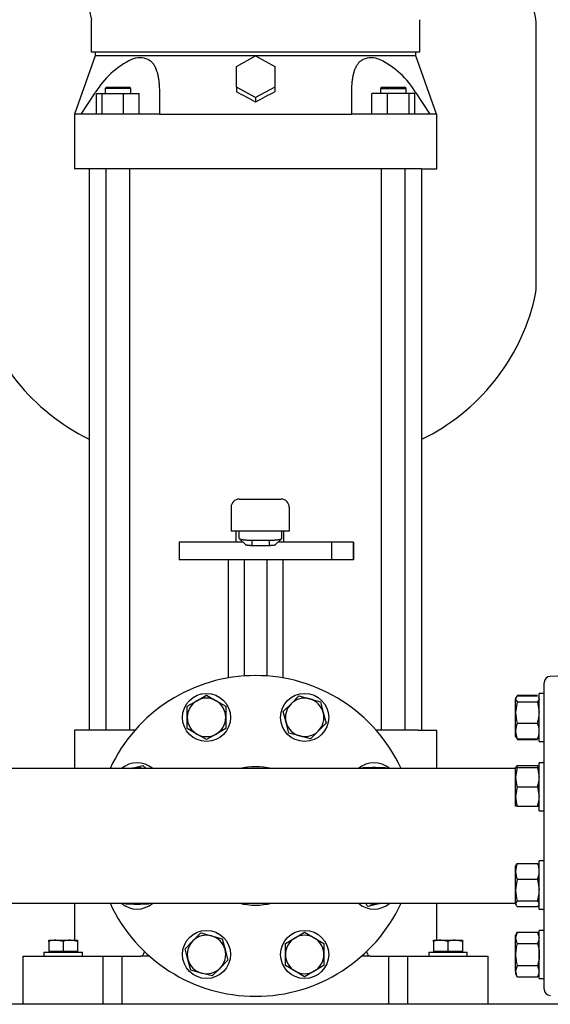
# Model space of a CAD drawing. Units: millimetres. Extents: x 154 to 6328, y 154 to 4415.
# Drawn here: x 3041 to 3372, y 582 to 1196 of the extents above; entities that cross this region are included whole.
import ezdxf

# ---------------------------------------------------------------- set-up
doc = ezdxf.new("R2010")
doc.units = ezdxf.units.MM
for name, color, linetype in [('11019_-_BS_4848_', 7, 'Continuous'), ('62012_DN80_PRESS', 7, 'Continuous'), ('63112_TEE_DN80_F', 7, 'Continuous'), ('73009_DN80_BUTTE', 7, 'Continuous'), ('80005_F35_LV', 7, 'Continuous'), ('Default', 7, 'Continuous'), ('LANTERNA-SV-160-', 7, 'Continuous'), ('M12_PLAIN_WASHER', 7, 'Continuous'), ('M12_X_55_LG_HEX_', 7, 'Continuous'), ('M16_FULL_HEX_NUT', 7, 'Continuous'), ('M16_PLAIN_WASHER', 7, 'Continuous'), ('M16_X_110_LG_HEX', 7, 'Continuous'), ('SV3305', 7, 'Continuous')]:
    doc.layers.add(name, color=color, linetype=linetype)

# ---------------------------------------------------------------- blocks, each defined once
blk = doc.blocks.new('SE1')
at = {"layer": '11019_-_BS_4848_', "color": 7, "linetype": 'Continuous'}
blk.add_line((3787.88, 582.14), (2587.88, 582.14), dxfattribs=at)
at = {"layer": '62012_DN80_PRESS', "color": 7, "linetype": 'Continuous'}
for p, q in [((3386.88, 787.14), (3371.74, 786.61)), ((3367.88, 591.66), (3367.88, 782.61))]:
    blk.add_line(p, q, dxfattribs=at)
for centre, radius, start, end in [((3187.88, 687.14), 100, 24.83459, 155.16541), ((3371.88, 782.61), 4, 92, 180), ((3187.88, 687.14), 43.15, 76.73912, 103.26088), ((3187.88, 687.14), 100, 204.83459, 335.16541), ((3187.88, 687.14), 43.15, 256.73912, 283.26088), ((3371.88, 591.66), 4, 180, 268)]:
    blk.add_arc(centre, radius, start, end, dxfattribs=at)
at = {"layer": '63112_TEE_DN80_F', "color": 7, "linetype": 'Continuous'}
for p, q in [((3187.88, 729.14), (3020.88, 729.14)), ((3350.08, 729.14), (3187.88, 729.14)), ((3020.88, 645.14), (3187.88, 645.14)), ((3187.88, 645.14), (3350.08, 645.14))]:
    blk.add_line(p, q, dxfattribs=at)
at = {"layer": '73009_DN80_BUTTE', "color": 7, "linetype": 'Continuous'}
for p, q in [((3177.63, 897.14), (3191.39, 897.14)), ((3191.39, 897.14), (3191.54, 897.14)), ((3191.54, 897.14), (3203.91, 897.14)), ((3172.63, 892.14), (3172.63, 877.14)), ((3208.91, 892.14), (3208.91, 877.14)), ((3191.39, 877.14), (3172.63, 877.14)), ((3175.55, 877.14), (3175.55, 870.38)), ((3177.63, 872.71), (3177.63, 877.14)), ((3177.9, 872.42), (3181.77, 868.6)), ((3191.54, 877.14), (3191.39, 877.14)), ((3208.91, 877.14), (3191.54, 877.14)), ((3200.19, 868.6), (3204.07, 872.42)), ((3204.34, 872.72), (3204.34, 877.14)), ((3205.55, 870.38), (3205.55, 877.14)), ((3179.89, 870.38), (3140.17, 870.38)), ((3140.17, 870.38), (3140.17, 859.38)), ((3185.63, 871.57), (3196.34, 871.57)), ((3185.63, 871.57), (3185.63, 868.13)), ((3196.34, 868.13), (3185.63, 868.13)), ((3196.34, 871.57), (3196.34, 868.13)), ((3235.17, 870.38), (3202.03, 870.38)), ((3249.05, 870.38), (3235.17, 870.38)), ((3235.17, 870.38), (3235.17, 859.38)), ((3249.05, 870.38), (3249.05, 859.38)), ((3249.05, 859.38), (3249.05, 870.38)), ((3235.17, 859.38), (3140.17, 859.38)), ((3170.88, 859.38), (3170.88, 785.68)), ((3180.84, 859.38), (3180.84, 786.89)), ((3194.92, 859.38), (3194.92, 786.89)), ((3204.88, 859.38), (3204.88, 785.68)), ((3249.05, 859.38), (3235.17, 859.38))]:
    blk.add_line(p, q, dxfattribs=at)
for centre, start, end in [((3177.63, 892.14), 90, 180), ((3203.91, 892.14), 0, 90)]:
    blk.add_arc(centre, 5, start, end, dxfattribs=at)
for points, degree, knots in [([(3177.63, 872.71), (3177.63, 872.7), (3177.63, 872.68), (3177.65, 872.64), (3177.67, 872.6), (3177.7, 872.56), (3177.74, 872.53), (3177.78, 872.49), (3177.84, 872.45), (3177.9, 872.42), (3177.97, 872.38), (3178.05, 872.35), (3178.13, 872.32), (3178.22, 872.28), (3178.31, 872.25), (3178.42, 872.22), (3178.52, 872.19), (3178.64, 872.16), (3178.76, 872.13), (3178.88, 872.1), (3179.01, 872.07), (3179.15, 872.05), (3179.28, 872.02), (3179.43, 871.99), (3179.57, 871.97), (3179.72, 871.94), (3179.88, 871.92), (3180.03, 871.9), (3180.19, 871.88), (3180.36, 871.85), (3180.52, 871.83), (3180.69, 871.81), (3180.86, 871.8), (3181.03, 871.78), (3181.21, 871.76), (3181.38, 871.74), (3181.56, 871.73), (3181.74, 871.71), (3181.92, 871.7), (3182.1, 871.69), (3182.28, 871.67), (3182.46, 871.66), (3182.64, 871.65), (3182.82, 871.64), (3183, 871.63), (3183.18, 871.62), (3183.36, 871.61), (3183.54, 871.61), (3183.72, 871.6), (3183.9, 871.59), (3184.08, 871.59), (3184.26, 871.58), (3184.43, 871.58), (3184.61, 871.57), (3184.78, 871.57), (3184.96, 871.57), (3185.13, 871.57), (3185.3, 871.57), (3185.46, 871.57), (3185.58, 871.57), (3185.63, 871.56)], 3, [0, 0, 0, 0, 0.021253, 0.042365, 0.063337, 0.084167, 0.104857, 0.125406, 0.145815, 0.166082, 0.186209, 0.206195, 0.22604, 0.245745, 0.265309, 0.284732, 0.304014, 0.323156, 0.342156, 0.361016, 0.379736, 0.398314, 0.416752, 0.435049, 0.453205, 0.47122, 0.489095, 0.506829, 0.524422, 0.541875, 0.559186, 0.576357, 0.593387, 0.610277, 0.627025, 0.643633, 0.6601, 0.676426, 0.692612, 0.708657, 0.724561, 0.740324, 0.755947, 0.771429, 0.78677, 0.801971, 0.81703, 0.831949, 0.846727, 0.861365, 0.875862, 0.890218, 0.904433, 0.918508, 0.932441, 0.946235, 0.959887, 0.973399, 0.98677, 1, 1, 1, 1]), ([(3196.34, 871.57), (3196.43, 871.57), (3196.61, 871.57), (3196.9, 871.57), (3197.18, 871.57), (3197.47, 871.58), (3197.76, 871.58), (3198.06, 871.59), (3198.35, 871.6), (3198.65, 871.62), (3198.95, 871.63), (3199.25, 871.65), (3199.55, 871.66), (3199.85, 871.68), (3200.15, 871.71), (3200.45, 871.73), (3200.74, 871.76), (3201.03, 871.79), (3201.31, 871.82), (3201.58, 871.85), (3201.85, 871.89), (3202.11, 871.92), (3202.37, 871.96), (3202.61, 872), (3202.84, 872.05), (3203.06, 872.09), (3203.26, 872.14), (3203.45, 872.19), (3203.63, 872.24), (3203.79, 872.3), (3203.93, 872.35), (3204.05, 872.41), (3204.15, 872.47), (3204.23, 872.53), (3204.29, 872.59), (3204.33, 872.65), (3204.33, 872.69), (3204.34, 872.72)], 3, [0, 0, 0, 0, 0.022004, 0.044395, 0.067172, 0.090335, 0.113884, 0.13782, 0.162142, 0.18685, 0.211944, 0.237425, 0.263292, 0.289545, 0.316185, 0.343211, 0.370623, 0.398422, 0.426607, 0.455178, 0.484136, 0.51348, 0.54321, 0.573327, 0.60383, 0.634719, 0.665995, 0.697657, 0.729705, 0.76214, 0.794961, 0.828168, 0.861762, 0.895742, 0.930108, 0.964861, 1, 1, 1, 1]), ([(3185.63, 868.13), (3184.84, 868.13), (3184.1, 868.18), (3183.36, 868.23), (3182.8, 868.31), (3182.24, 868.4), (3181.94, 868.52), (3181.84, 868.56), (3181.78, 868.6)], 2, [0, 0, 0, 0.25, 0.25, 0.5, 0.5, 0.75, 0.75, 0.8268868, 0.8268868, 0.8268868]), ([(3200.19, 868.59), (3200.12, 868.56), (3200.03, 868.52), (3199.72, 868.4), (3199.16, 868.31), (3198.61, 868.23), (3197.87, 868.18), (3197.12, 868.13), (3196.34, 868.13)], 2, [0.1731042, 0.1731042, 0.1731042, 0.25, 0.25, 0.5, 0.5, 0.75, 0.75, 1, 1, 1])]:
    blk.add_open_spline(points, degree=degree, knots=knots, dxfattribs=at)
at = {"layer": '80005_F35_LV', "color": 7, "linetype": 'Continuous'}
blk.add_line((3362.88, 1030.25), (3362.88, 1192.62), dxfattribs=at)
for centre, radius, start, end in [((3327.88, 1192.62), 35, 0, 13.47056), ((3327.88, 1030.25), 35, 346.52944, 0), ((3141.81, 1052.75), 131.59, 193.47056, 244.00116), ((3233.95, 1052.75), 131.59, 295.99884, 346.52944)]:
    blk.add_arc(centre, radius, start, end, dxfattribs=at)
at = {"layer": 'LANTERNA-SV-160-', "color": 7, "linetype": 'Continuous'}
for p, q in [((3085.38, 1196.14), (3085.38, 1176.14)), ((3290.38, 1176.14), (3290.38, 1196.14)), ((3085.38, 1176.14), (3290.38, 1176.14))]:
    blk.add_line(p, q, dxfattribs=at)
blk.add_arc((3912.87, 1390.97), 850, 179.65165, 193.25081, dxfattribs=at)
at = {"layer": 'M12_PLAIN_WASHER', "color": 7, "linetype": 'Continuous'}
for p, q in [((3055.88, 614.64), (3079.88, 614.64)), ((3055.88, 614.64), (3055.88, 612.14)), ((3079.88, 612.14), (3079.88, 614.64)), ((3295.88, 614.64), (3319.88, 614.64)), ((3295.88, 614.64), (3295.88, 612.14)), ((3319.88, 612.14), (3319.88, 614.64))]:
    blk.add_line(p, q, dxfattribs=at)
at = {"layer": 'M12_X_55_LG_HEX_', "color": 7, "linetype": 'Continuous'}
for p, q in [((3058.88, 622.14), (3063.38, 622.14)), ((3058.88, 621.33), (3058.88, 622.14)), ((3058.88, 621.33), (3058.88, 615.01)), ((3063.38, 622.14), (3072.38, 622.14)), ((3067.88, 621.33), (3063.38, 622.14)), ((3067.88, 621.33), (3067.88, 615.01)), ((3072.38, 622.14), (3076.88, 622.14)), ((3076.88, 621.33), (3072.38, 622.14)), ((3076.88, 622.14), (3076.88, 621.33)), ((3076.88, 621.33), (3076.88, 615.01)), ((3298.88, 622.14), (3303.38, 622.14)), ((3298.88, 621.33), (3298.88, 622.14)), ((3298.88, 621.33), (3298.88, 615.01)), ((3303.38, 622.14), (3312.38, 622.14)), ((3307.88, 621.33), (3303.38, 622.14)), ((3307.88, 621.33), (3307.88, 615.01)), ((3312.38, 622.14), (3316.88, 622.14)), ((3316.88, 621.33), (3312.38, 622.14)), ((3316.88, 622.14), (3316.88, 621.33)), ((3316.88, 621.33), (3316.88, 615.01)), ((3067.88, 615.01), (3058.88, 615.01)), ((3059.57, 615.01), (3059.57, 614.64)), ((3059.57, 614.64), (3067.88, 614.64)), ((3076.88, 615.01), (3067.88, 615.01)), ((3076.2, 614.64), (3076.2, 615.01)), ((3307.88, 615.01), (3298.88, 615.01)), ((3299.57, 615.01), (3299.57, 614.64)), ((3299.57, 614.64), (3307.88, 614.64)), ((3316.88, 615.01), (3307.88, 615.01)), ((3316.2, 614.64), (3316.2, 615.01))]:
    blk.add_line(p, q, dxfattribs=at)
for centre in [(3063.54, 608.25), (3072.54, 608.25), (3303.54, 608.25), (3312.54, 608.25)]:
    blk.add_arc(centre, 13.88, 90.65275, 109.60341, dxfattribs=at)
at = {"layer": 'M16_FULL_HEX_NUT', "color": 7, "linetype": 'Continuous'}
for p, q in [((3351.15, 774.43), (3350.08, 772.64)), ((3351.15, 774.9), (3363.81, 774.9)), ((3351.15, 774.43), (3363.81, 774.43)), ((3350.39, 773.58), (3350.08, 773.05)), ((3350.08, 773.05), (3350.08, 772.64)), ((3350.08, 764.15), (3350.08, 772.64)), ((3351.15, 770.85), (3350.08, 764.15)), ((3351.15, 770.85), (3363.81, 770.85)), ((3363.81, 770.85), (3364.88, 764.15)), ((3364.88, 773.05), (3364.57, 773.58)), ((3350.08, 752.56), (3350.08, 764.15)), ((3351.15, 757.46), (3363.81, 757.46)), ((3350.08, 749.05), (3350.08, 752.56)), ((3350.08, 749.05), (3350.39, 748.52)), ((3351.15, 747.66), (3350.58, 748.63)), ((3351.15, 747.66), (3363.81, 747.66)), ((3351.15, 747.19), (3363.81, 747.19)), ((3363.81, 747.66), (3364.38, 748.63)), ((3364.57, 748.52), (3364.88, 749.05)), ((3351.15, 731.14), (3363.81, 731.14)), ((3350.08, 723.75), (3350.08, 729.75)), ((3350.08, 729.75), (3351.15, 729.75)), ((3351.15, 729.75), (3350.08, 723.75)), ((3351.15, 729.75), (3363.81, 729.75)), ((3364.88, 729.75), (3363.81, 729.75)), ((3363.81, 729.75), (3364.88, 723.75)), ((3350.08, 711.75), (3350.08, 723.75)), ((3351.15, 717.75), (3350.08, 711.75)), ((3351.15, 717.75), (3363.81, 717.75)), ((3363.81, 717.75), (3364.88, 711.75)), ((3350.08, 705.75), (3350.08, 711.75)), ((3351.15, 705.75), (3350.08, 705.75)), ((3351.15, 705.75), (3363.81, 705.75)), ((3363.81, 705.75), (3364.88, 705.75)), ((3351.15, 669.91), (3363.81, 669.91)), ((3350.38, 669.04), (3350.08, 668.52)), ((3350.08, 665.01), (3350.08, 668.52)), ((3350.08, 653.42), (3350.08, 665.01)), ((3364.88, 668.52), (3364.58, 669.04)), ((3351.15, 660.11), (3350.08, 653.42)), ((3351.15, 660.11), (3363.81, 660.11)), ((3363.81, 660.11), (3364.88, 653.42)), ((3350.08, 644.93), (3350.08, 653.42)), ((3351.15, 646.73), (3350.08, 644.93)), ((3350.08, 644.93), (3350.08, 644.52)), ((3351.15, 646.73), (3363.81, 646.73)), ((3363.81, 646.73), (3364.88, 644.93)), ((3350.08, 644.52), (3350.38, 644.01)), ((3351.15, 643.14), (3363.81, 643.14)), ((3364.58, 644.01), (3364.88, 644.52)), ((3351.15, 627.08), (3350.08, 623.62)), ((3351.15, 627.08), (3350.08, 625.23)), ((3351.15, 627.08), (3363.81, 627.08)), ((3363.81, 627.08), (3364.88, 623.62)), ((3364.88, 625.23), (3363.81, 627.08)), ((3350.08, 623.62), (3350.08, 625.23)), ((3350.08, 613.23), (3350.08, 623.62)), ((3351.15, 620.16), (3363.81, 620.16)), ((3350.08, 602.84), (3350.08, 613.23)), ((3351.15, 606.3), (3350.08, 602.84)), ((3350.08, 602.84), (3350.08, 601.23)), ((3351.15, 606.3), (3363.81, 606.3)), ((3363.81, 606.3), (3364.88, 602.84)), ((3350.08, 601.23), (3351.15, 599.37)), ((3351.15, 599.37), (3363.81, 599.37)), ((3363.81, 599.37), (3364.88, 601.23))]:
    blk.add_line(p, q, dxfattribs=at)
for centre, radius, start, end in [((3372.89, 764.38), 22.81, 180.55522, 197.64297), ((3342.07, 764.38), 22.81, 342.35703, 359.44478), ((3362.93, 752.32), 12.85, 156.40543, 178.91316), ((3352.03, 752.32), 12.85, 1.08684, 23.59457), ((3362.72, 752.76), 12.65, 180.90355, 203.77786), ((3352.24, 752.76), 12.65, 336.22214, 359.09645), ((3362.93, 725.99), 12.85, 156.40543, 162.8412), ((3352.03, 725.99), 12.85, 17.03897, 23.59457), ((3368.59, 723.96), 18.51, 180.65275, 199.60341), ((3346.37, 723.96), 18.51, 340.39659, 359.34725), ((3368.59, 711.96), 18.51, 180.65275, 199.60341), ((3346.37, 711.96), 18.51, 340.39659, 359.34725), ((3362.72, 664.81), 12.65, 156.22214, 179.09645), ((3352.24, 664.81), 12.65, 0.90355, 23.77786), ((3362.93, 665.25), 12.85, 181.08684, 203.59457), ((3352.03, 665.25), 12.85, 336.40543, 358.91316), ((3372.89, 653.64), 22.81, 180.55522, 197.64297), ((3342.07, 653.64), 22.81, 342.35703, 359.44478), ((3356.85, 623.82), 6.77, 181.66424, 212.72001), ((3358.11, 623.82), 6.77, 327.27999, 358.33576), ((3356.85, 603.03), 6.77, 181.66424, 212.72001), ((3358.11, 603.03), 6.77, 327.27999, 358.33576)]:
    blk.add_arc(centre, radius, start, end, dxfattribs=at)
for points, knots in [([(3350.08, 772.64), (3350.08, 772.49), (3350.11, 772.33), (3350.2, 772.03), (3350.28, 771.88), (3350.56, 771.43), (3350.83, 771.14), (3351.15, 770.85)], [0, 0, 0, 0, 0.25, 0.25, 0.5, 0.5, 1, 1, 1, 1]), ([(3364.88, 772.64), (3364.88, 772.49), (3364.86, 772.33), (3364.76, 772.03), (3364.68, 771.88), (3364.4, 771.43), (3364.14, 771.14), (3363.81, 770.85)], [0, 0, 0, 0, 0.25, 0.25, 0.5, 0.5, 1, 1, 1, 1]), ([(3350.33, 730.18), (3350.34, 730.21), (3350.36, 730.23), (3350.56, 730.55), (3350.83, 730.84), (3351.15, 731.14)], [0.4624535, 0.4624535, 0.4624535, 0.4624535, 0.5, 0.5, 1, 1, 1, 1]), ([(3364.63, 730.18), (3364.62, 730.21), (3364.61, 730.23), (3364.4, 730.55), (3364.14, 730.84), (3363.81, 731.14)], [0.4624535, 0.4624535, 0.4624535, 0.4624535, 0.5, 0.5, 1, 1, 1, 1]), ([(3350.33, 668.95), (3350.34, 668.98), (3350.36, 669), (3350.56, 669.32), (3350.83, 669.61), (3351.15, 669.91)], [0.4624535, 0.4624535, 0.4624535, 0.4624535, 0.5, 0.5, 1, 1, 1, 1]), ([(3364.63, 668.95), (3364.62, 668.98), (3364.61, 669), (3364.4, 669.32), (3364.14, 669.61), (3363.81, 669.91)], [0.4624535, 0.4624535, 0.4624535, 0.4624535, 0.5, 0.5, 1, 1, 1, 1]), ([(3350.08, 644.93), (3350.08, 644.78), (3350.11, 644.63), (3350.2, 644.32), (3350.28, 644.17), (3350.56, 643.73), (3350.83, 643.43), (3351.15, 643.14)], [0, 0, 0, 0, 0.25, 0.25, 0.5, 0.5, 1, 1, 1, 1]), ([(3364.63, 644.09), (3364.62, 644.07), (3364.61, 644.05), (3364.4, 643.73), (3364.14, 643.43), (3363.81, 643.14)], [0.4624535, 0.4624535, 0.4624535, 0.4624535, 0.5, 0.5, 1, 1, 1, 1]), ([(3351.15, 620.16), (3350.83, 619.04), (3350.56, 617.9), (3350.28, 616.16), (3350.2, 615.58), (3350.11, 614.4), (3350.08, 613.81), (3350.08, 613.23)], [0, 0, 0, 0, 0.5, 0.5, 0.75, 0.75, 1, 1, 1, 1]), ([(3363.81, 620.16), (3364.13, 619.04), (3364.4, 617.9), (3364.68, 616.16), (3364.76, 615.58), (3364.86, 614.4), (3364.88, 613.81), (3364.88, 613.23)], [0, 0, 0, 0, 0.5, 0.5, 0.75, 0.75, 1, 1, 1, 1]), ([(3350.08, 613.23), (3350.08, 612.06), (3350.18, 610.89), (3350.55, 608.58), (3350.83, 607.43), (3351.15, 606.3)], [0, 0, 0, 0, 0.5, 0.5, 1, 1, 1, 1]), ([(3364.88, 613.23), (3364.88, 612.06), (3364.78, 610.89), (3364.41, 608.58), (3364.13, 607.43), (3363.81, 606.3)], [0, 0, 0, 0, 0.5, 0.5, 1, 1, 1, 1])]:
    blk.add_open_spline(points, degree=3, knots=knots, dxfattribs=at)
at = {"layer": 'M16_PLAIN_WASHER', "color": 7, "linetype": 'Continuous'}
for p, q in [((3364.88, 746.05), (3364.88, 776.05)), ((3367.88, 776.05), (3364.88, 776.05)), ((3364.88, 746.05), (3367.88, 746.05)), ((3364.88, 702.75), (3364.88, 732.75)), ((3367.88, 732.75), (3364.88, 732.75)), ((3364.88, 702.75), (3367.88, 702.75)), ((3364.88, 641.52), (3364.88, 671.52)), ((3367.88, 671.52), (3364.88, 671.52)), ((3364.88, 641.52), (3367.88, 641.52)), ((3364.88, 598.23), (3364.88, 628.23)), ((3367.88, 628.23), (3364.88, 628.23)), ((3364.88, 598.23), (3367.88, 598.23))]:
    blk.add_line(p, q, dxfattribs=at)
for centre in [(3157.27, 761.05), (3218.5, 761.05), (3157.27, 613.23), (3218.5, 613.23)]:
    blk.add_circle(centre, 15, dxfattribs=at)
for centre, start, end in [((3113.97, 717.75), 49.37803, 130.62197), ((3261.79, 717.75), 49.37803, 130.62197), ((3113.97, 656.52), 229.37803, 310.62197), ((3261.79, 656.52), 229.37803, 310.62197)]:
    blk.add_arc(centre, 15, start, end, dxfattribs=at)
at = {"layer": 'M16_X_110_LG_HEX', "color": 7, "linetype": 'Continuous'}
for p, q in [((3151.27, 771.44), (3157.27, 774.9)), ((3157.27, 774.9), (3163.27, 771.44)), ((3210.01, 769.53), (3214.91, 774.43)), ((3214.91, 774.43), (3221.6, 772.64)), ((3145.27, 767.98), (3151.27, 771.44)), ((3145.27, 761.05), (3145.27, 767.98)), ((3163.27, 771.44), (3169.27, 767.98)), ((3169.27, 767.98), (3169.27, 761.05)), ((3205.11, 764.63), (3210.01, 769.53)), ((3221.6, 772.64), (3228.29, 770.85)), ((3228.29, 770.85), (3230.09, 764.15)), ((3206.9, 757.94), (3205.11, 764.63)), ((3230.09, 764.15), (3231.88, 757.46)), ((3145.27, 754.12), (3145.27, 761.05)), ((3169.27, 761.05), (3169.27, 754.12)), ((3208.7, 751.25), (3206.9, 757.94)), ((3231.88, 757.46), (3226.98, 752.56)), ((3151.27, 750.66), (3145.27, 754.12)), ((3157.27, 747.19), (3151.27, 750.66)), ((3163.27, 750.66), (3157.27, 747.19)), ((3169.27, 754.12), (3163.27, 750.66)), ((3215.39, 749.46), (3208.7, 751.25)), ((3222.08, 747.66), (3215.39, 749.46)), ((3226.98, 752.56), (3222.08, 747.66)), ((3110.86, 729.34), (3117.56, 731.14)), ((3117.56, 731.14), (3119.54, 729.15)), ((3110.1, 729.14), (3110.86, 729.34)), ((3254.52, 729.15), (3254.86, 729.75)), ((3254.86, 729.75), (3261.79, 729.75)), ((3261.79, 729.75), (3268.72, 729.75)), ((3268.72, 729.75), (3269.07, 729.14)), ((3107.04, 644.52), (3106.69, 645.14)), ((3121.24, 645.12), (3120.9, 644.52)), ((3258.2, 643.14), (3256.22, 645.13)), ((3264.9, 644.93), (3258.2, 643.14)), ((3265.66, 645.14), (3264.9, 644.93)), ((3113.97, 644.52), (3107.04, 644.52)), ((3120.9, 644.52), (3113.97, 644.52)), ((3148.78, 621.71), (3153.68, 626.61)), ((3153.68, 626.61), (3160.37, 624.82)), ((3212.5, 623.62), (3218.5, 627.08)), ((3218.5, 627.08), (3224.5, 623.62)), ((3143.88, 616.81), (3148.78, 621.71)), ((3160.37, 624.82), (3167.06, 623.03)), ((3167.06, 623.03), (3168.86, 616.33)), ((3206.5, 620.16), (3212.5, 623.62)), ((3206.5, 613.23), (3206.5, 620.16)), ((3224.5, 623.62), (3230.5, 620.16)), ((3230.5, 620.16), (3230.5, 613.23)), ((3145.67, 610.12), (3143.88, 616.81)), ((3168.86, 616.33), (3170.65, 609.64)), ((3147.47, 603.43), (3145.67, 610.12)), ((3170.65, 609.64), (3165.75, 604.74)), ((3206.5, 606.3), (3206.5, 613.23)), ((3230.5, 613.23), (3230.5, 606.3)), ((3154.16, 601.64), (3147.47, 603.43)), ((3165.75, 604.74), (3160.85, 599.84)), ((3212.5, 602.84), (3206.5, 606.3)), ((3218.5, 599.37), (3212.5, 602.84)), ((3224.5, 602.84), (3218.5, 599.37)), ((3230.5, 606.3), (3224.5, 602.84)), ((3160.85, 599.84), (3154.16, 601.64))]:
    blk.add_line(p, q, dxfattribs=at)
for centre, start, end in [((3157.27, 761.05), 120, 180), ((3157.27, 761.05), 60, 120), ((3157.27, 761.05), 0, 60), ((3218.5, 761.05), 135, 195), ((3218.5, 761.05), 75, 135), ((3218.5, 761.05), 15, 75), ((3218.5, 761.05), 315, 15), ((3157.27, 761.05), 180, 240), ((3157.27, 761.05), 300, 0), ((3218.5, 761.05), 195, 255), ((3157.27, 761.05), 240, 300), ((3218.5, 761.05), 255, 315), ((3113.97, 717.75), 105, 108.41794), ((3113.97, 717.75), 71.58206, 105), ((3261.79, 717.75), 90, 108.41794), ((3261.79, 717.75), 71.58206, 90), ((3113.97, 656.52), 251.58206, 270), ((3113.97, 656.52), 270, 288.41794), ((3261.79, 656.52), 251.58206, 285), ((3261.79, 656.52), 285, 288.41794), ((3157.27, 613.23), 135, 195), ((3157.27, 613.23), 75, 135), ((3157.27, 613.23), 15, 75), ((3218.5, 613.23), 120, 180), ((3218.5, 613.23), 60, 120), ((3218.5, 613.23), 0, 60), ((3157.27, 613.23), 315, 15), ((3157.27, 613.23), 195, 255), ((3218.5, 613.23), 180, 240), ((3218.5, 613.23), 300, 0), ((3157.27, 613.23), 255, 315), ((3218.5, 613.23), 240, 300)]:
    blk.add_arc(centre, 12, start, end, dxfattribs=at)
at = {"layer": 'SV3305', "color": 7, "linetype": 'Continuous'}
for p, q in [((3087.88, 1173.64), (3074.93, 1137.29)), ((3087.88, 1176.14), (3087.88, 1173.63)), ((3122.41, 1173.64), (3112.3, 1173.64)), ((3175.88, 1167.05), (3187.88, 1173.56)), ((3187.88, 1173.56), (3199.88, 1167.05)), ((3263.47, 1173.64), (3253.36, 1173.64)), ((3287.88, 1173.63), (3287.88, 1176.14)), ((3300.83, 1137.29), (3287.88, 1173.64)), ((3175.88, 1154.03), (3175.88, 1167.05)), ((3199.88, 1167.05), (3199.88, 1154.03)), ((3079.09, 1137.14), (3087.9, 1150.63)), ((3088.58, 1150.14), (3092.17, 1150.14)), ((3088.58, 1137.14), (3088.58, 1150.14)), ((3092.17, 1150.14), (3105.55, 1150.14)), ((3092.17, 1137.14), (3092.17, 1150.14)), ((3094.97, 1154.14), (3093.97, 1153.14)), ((3109.97, 1153.14), (3093.97, 1153.14)), ((3093.97, 1153.14), (3093.97, 1150.14)), ((3094.97, 1154.14), (3108.97, 1154.14)), ((3105.55, 1150.14), (3115.35, 1150.14)), ((3105.55, 1137.14), (3105.55, 1150.14)), ((3109.97, 1153.14), (3108.97, 1154.14)), ((3109.97, 1150.14), (3109.97, 1153.14)), ((3115.35, 1137.14), (3115.35, 1150.14)), ((3127.9, 1150.63), (3127.9, 1137.14)), ((3187.88, 1147.52), (3175.88, 1154.03)), ((3175.88, 1154.03), (3175.88, 1151.15)), ((3199.88, 1154.03), (3187.88, 1147.52)), ((3199.88, 1154.03), (3199.88, 1151.15)), ((3247.87, 1137.14), (3247.87, 1150.63)), ((3270.21, 1150.14), (3260.41, 1150.14)), ((3260.41, 1137.14), (3260.41, 1150.14)), ((3266.79, 1154.14), (3265.79, 1153.14)), ((3265.79, 1153.14), (3281.79, 1153.14)), ((3265.79, 1153.14), (3265.79, 1150.14)), ((3266.79, 1154.14), (3280.79, 1154.14)), ((3283.59, 1150.14), (3270.21, 1150.14)), ((3270.21, 1137.14), (3270.21, 1150.14)), ((3281.79, 1153.14), (3280.79, 1154.14)), ((3281.79, 1150.14), (3281.79, 1153.14)), ((3283.59, 1137.14), (3283.59, 1150.14)), ((3287.18, 1150.14), (3283.59, 1150.14)), ((3287.18, 1137.14), (3287.18, 1150.14)), ((3287.87, 1150.63), (3296.68, 1137.14)), ((3187.88, 1147.52), (3187.88, 1144.73)), ((3074.88, 1137.15), (3074.88, 1103.14)), ((3084.34, 1137.14), (3079.09, 1137.14)), ((3098.19, 1137.14), (3084.34, 1137.14)), ((3127.9, 1137.14), (3098.19, 1137.14)), ((3277.57, 1137.14), (3247.87, 1137.14)), ((3291.42, 1137.14), (3277.57, 1137.14)), ((3296.68, 1137.14), (3291.42, 1137.14)), ((3300.88, 1103.14), (3300.88, 1137.15)), ((3084.34, 1103.14), (3074.88, 1103.14)), ((3084.13, 1103.14), (3084.13, 753.14)), ((3098.19, 1103.14), (3084.34, 1103.14)), ((3094.47, 1103.14), (3094.47, 753.14)), ((3277.57, 1103.14), (3098.19, 1103.14)), ((3109.47, 753.14), (3109.47, 1103.14)), ((3266.29, 1103.14), (3266.29, 753.14)), ((3291.42, 1103.14), (3277.57, 1103.14)), ((3281.29, 753.14), (3281.29, 1103.14)), ((3291.42, 1103.14), (3300.88, 1103.14)), ((3291.63, 753.14), (3291.63, 1103.14)), ((3086.47, 753.14), (3074.88, 753.14)), ((3074.88, 753.14), (3074.88, 729.14)), ((3097.9, 753.14), (3086.47, 753.14)), ((3112.75, 753.14), (3097.9, 753.14)), ((3277.86, 753.14), (3263.01, 753.14)), ((3289.29, 753.14), (3277.86, 753.14)), ((3289.29, 753.14), (3300.88, 753.14)), ((3300.88, 729.14), (3300.88, 753.14)), ((3074.88, 645.14), (3074.88, 622.14)), ((3300.88, 622.14), (3300.88, 645.14)), ((3042.88, 612.14), (3062.88, 612.14)), ((3042.88, 582.14), (3042.88, 612.14)), ((3062.88, 612.14), (3092.88, 612.14)), ((3092.88, 612.14), (3104.69, 612.14)), ((3092.88, 582.14), (3092.88, 612.14)), ((3104.69, 612.14), (3116.26, 612.14)), ((3104.69, 582.14), (3104.69, 612.14)), ((3117.24, 612.14), (3116.26, 612.14)), ((3121.74, 612.14), (3117.24, 612.14)), ((3258.52, 612.14), (3254.02, 612.14)), ((3259.5, 612.14), (3258.52, 612.14)), ((3259.5, 612.14), (3271.07, 612.14)), ((3271.07, 612.14), (3282.88, 612.14)), ((3271.07, 582.14), (3271.07, 612.14)), ((3282.88, 612.14), (3312.88, 612.14)), ((3282.88, 582.14), (3282.88, 612.14)), ((3312.88, 612.14), (3332.88, 612.14)), ((3332.88, 582.14), (3332.88, 612.14))]:
    blk.add_line(p, q, dxfattribs=at)
for centre, radius, start, end in [((3188.13, -50258.54), 51432.22, 89.927336, 90.073215), ((3133.5, 1123.49), 53.07, 115.64911, 149.24038), ((3115.7, 1158.85), 13.51, 67.48473, 112.51527), ((3260.06, 1158.63), 13.71, 67.83528, 112.16472), ((3242.02, 1123.22), 53.42, 30.87113, 64.23939), ((2771.96, 381.7), 869.03, 61.40545, 62.30273), ((3603.84, 381.63), 869.11, 117.69731, 118.59451), ((3076.08, -2548.13), 3685.27, 89.95334, 90.0187), ((3299.68, -2548.13), 3685.27, 89.9813, 90.04666)]:
    blk.add_arc(centre, radius, start, end, dxfattribs=at)
for start_param, end_param in [(0.196424, 0.200335), (-0.200335, -0.196424)]:
    blk.add_ellipse((3187.88, -3062.86), major_axis=(0, 3750), ratio=0.094667, start_param=start_param, end_param=end_param, dxfattribs=at)
for points in [[(3112.3, 1173.64), (3108.53, 1173.64), (3101.65, 1173.64), (3093.85, 1173.64), (3088.98, 1173.64), (3087.88, 1173.64), (3087.88, 1173.64)], [(3287.88, 1173.64), (3287.88, 1173.64), (3286.78, 1173.64), (3281.91, 1173.64), (3274.11, 1173.64), (3267.23, 1173.64), (3263.47, 1173.64)]]:
    blk.add_open_spline(points, degree=3, dxfattribs=at)
for points, knots in [([(3120.88, 1171.33), (3120.96, 1171.29), (3121.13, 1171.2), (3121.39, 1171.05), (3121.63, 1170.9), (3121.87, 1170.74), (3122.11, 1170.57), (3122.34, 1170.39), (3122.56, 1170.2), (3122.78, 1170.01), (3123, 1169.81), (3123.21, 1169.6), (3123.41, 1169.38), (3123.61, 1169.15), (3123.8, 1168.92), (3124.15, 1168.46), (3124.63, 1167.75), (3125.2, 1166.72), (3125.72, 1165.58), (3126.13, 1164.45), (3126.47, 1163.37), (3126.74, 1162.35), (3126.98, 1161.27), (3127.19, 1160.14), (3127.38, 1158.95), (3127.54, 1157.7), (3127.67, 1156.4), (3127.77, 1155.04), (3127.84, 1153.62), (3127.89, 1152.15), (3127.89, 1151.14), (3127.9, 1150.63)], [0, 0, 0, 0, 0.01479, 0.029589, 0.044402, 0.059236, 0.074096, 0.08899, 0.103921, 0.118897, 0.133923, 0.149004, 0.164145, 0.179353, 0.194632, 0.209987, 0.264948, 0.321336, 0.379344, 0.43915, 0.483675, 0.529348, 0.576224, 0.624351, 0.673778, 0.724548, 0.776706, 0.830291, 0.885344, 0.941901, 1, 1, 1, 1]), ([(3247.87, 1150.63), (3247.87, 1150.9), (3247.87, 1151.44), (3247.88, 1152.24), (3247.9, 1153.02), (3247.93, 1153.78), (3247.97, 1154.53), (3248.01, 1155.27), (3248.06, 1155.98), (3248.12, 1156.69), (3248.19, 1157.37), (3248.27, 1158.04), (3248.35, 1158.7), (3248.45, 1159.34), (3248.54, 1159.96), (3248.65, 1160.57), (3248.77, 1161.17), (3248.89, 1161.74), (3249.02, 1162.31), (3249.16, 1162.85), (3249.3, 1163.38), (3249.46, 1163.9), (3249.7, 1164.66), (3250.07, 1165.64), (3250.58, 1166.77), (3251.16, 1167.8), (3251.7, 1168.59), (3252.18, 1169.19), (3252.58, 1169.63), (3253, 1170.03), (3253.44, 1170.41), (3253.9, 1170.75), (3254.38, 1171.06), (3254.72, 1171.24), (3254.89, 1171.33)], [0, 0, 0, 0, 0.030805, 0.061178, 0.091124, 0.120648, 0.149756, 0.178452, 0.206743, 0.234635, 0.262133, 0.289242, 0.315971, 0.342323, 0.368307, 0.393928, 0.419194, 0.444111, 0.468686, 0.492928, 0.516843, 0.540439, 0.563725, 0.623507, 0.681503, 0.737893, 0.792873, 0.823076, 0.853005, 0.882699, 0.912202, 0.941556, 0.970806, 1, 1, 1, 1]), ([(3127.9, 1137.14), (3133.03, 1137.14), (3145.62, 1137.14), (3165.6, 1137.14), (3187.88, 1137.14), (3210.16, 1137.14), (3230.14, 1137.14), (3242.73, 1137.14), (3247.87, 1137.14)], [0, 0, 0, 0, 0.127642, 0.313821, 0.5, 0.686179, 0.872358, 1, 1, 1, 1])]:
    blk.add_open_spline(points, degree=3, knots=knots, dxfattribs=at)

msp = doc.modelspace()

# ---------------------------------------------------------------- block references
at = {"layer": 'Default'}
msp.add_blockref('SE1', (0, 0), dxfattribs=at)

doc.saveas('drawing.dxf')
